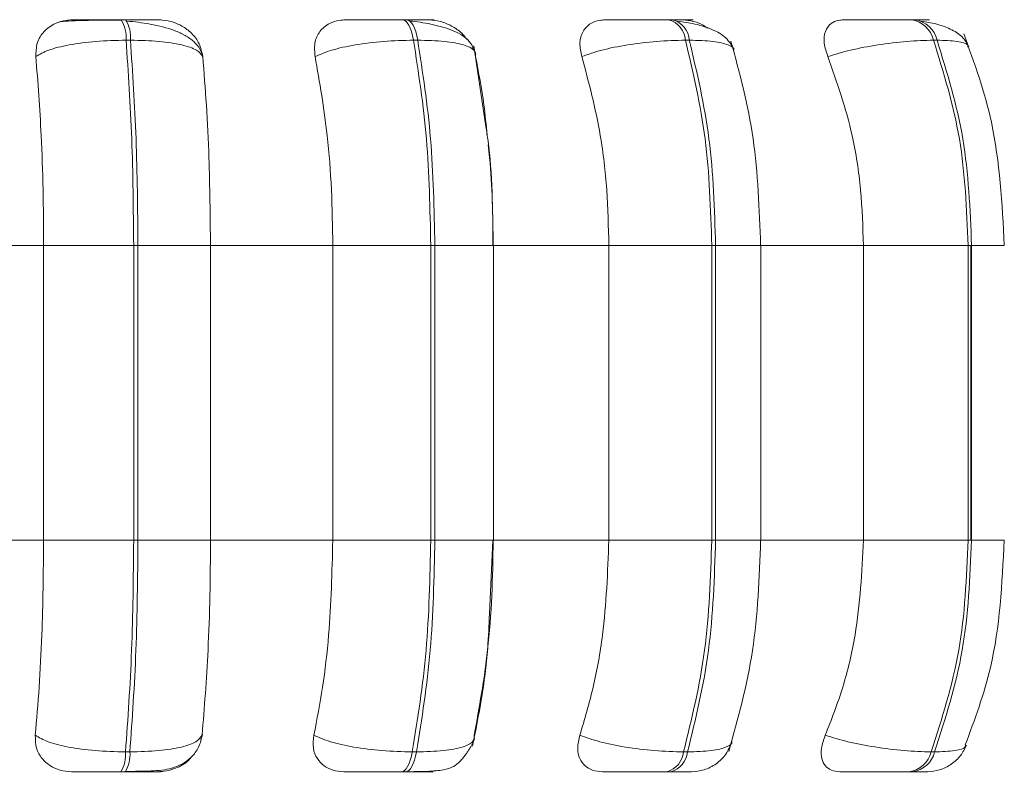
# Model space of a CAD drawing. Units: millimetres. Extents: x 901 to 1314, y 3 to 283.
# Drawn here: x 1202 to 1203, y 87 to 87 of the extents above; entities that cross this region are included whole.
import ezdxf

# ---------------------------------------------------------------- set-up
doc = ezdxf.new("R2010")
doc.units = ezdxf.units.MM
doc.header["$PDSIZE"] = -1
doc.layers.add('DIMENSIONS', color=252, linetype='Continuous')
doc.styles.get("Standard").update_dxf_attribs({"font": 'arial.ttf'})
doc.dimstyles.new('ISO-25 - ab', dxfattribs={"dimtxt": 3, "dimasz": 2.5, "dimexe": 1.25, "dimexo": 0.625, "dimtad": 1, "dimdec": 0, "dimlfac": 30, "dimrnd": 5, "dimzin": 1, "dimtxsty": 'Standard', "dimcen": 2.5, "dimadec": 0, "dimazin": 0, "dimtfac": 1, "dimtdec": 0, "dimtmove": 0, "dimatfit": 3, "dimfxl": 1, "dimlwd": 15, "dimlwe": 15, "dimarcsym": 0})

# ---------------------------------------------------------------- blocks, each defined once
blk = doc.blocks.new('*D34')
at = {"layer": 'Defpoints', "color": 0, "lineweight": 15, "transparency": 16777216}
for p in [(1138.09693, 86.86399), (1203.42793, 86.86173), (1203.42793, 77.94737)]:
    blk.add_point(p, dxfattribs=at)
at = {"layer": 'DIMENSIONS', "color": 0, "lineweight": 15, "transparency": 16777216}
for p, q in [((1138.09693, 86.23899), (1138.09693, 76.69737)), ((1203.42793, 86.23673), (1203.42793, 76.69737)), ((1140.59693, 77.94737), (1200.92793, 77.94737))]:
    blk.add_line(p, q, dxfattribs=at)
for points in [[(1140.59693, 78.36403), (1140.59693, 77.5307), (1138.09693, 77.94737)], [(1200.92793, 78.36403), (1200.92793, 77.5307), (1203.42793, 77.94737)]]:
    blk.add_solid(points, dxfattribs=at)
at = {"layer": 'DIMENSIONS', "color": 0, "lineweight": 15, "transparency": 16777216, "insert": (1170.76181, 80.49495), "char_height": 3, "attachment_point": 5}
blk.add_mtext('1960 [77,2"]', dxfattribs=at)

msp = doc.modelspace()

# ---------------------------------------------------------------- linework, layer by layer
at = {"color": 7, "linetype": 'Continuous', "lineweight": 15}
for p, q in [((1202.22329, 87.24522), (1202.21982, 87.24522)), ((1202.44596, 87.24522), (1202.44262, 87.24522)), ((1202.65647, 87.24522), (1202.65337, 87.24522)), ((1202.84843, 87.24522), (1202.84565, 87.24522)), ((1202.22713, 87.22899), (1202.22366, 87.22899)), ((1202.45466, 87.22899), (1202.45132, 87.22899)), ((1202.66977, 87.22899), (1202.66667, 87.22899)), ((1202.86593, 87.22899), (1202.86315, 87.22899)), ((1202.50863, 87.16075), (1202.49916, 87.22448)), ((1202.05923, 87.0665), (1202.15842, 87.0665)), ((1202.15842, 87.0665), (1202.22972, 87.0665)), ((1202.15842, 86.83316), (1202.15842, 87.0665)), ((1202.22972, 86.83316), (1202.22972, 87.0665)), ((1202.22972, 87.0665), (1202.2331, 87.0665)), ((1202.2331, 87.0665), (1202.29055, 87.0665)), ((1202.2331, 87.0665), (1202.2331, 86.83316)), ((1202.29055, 87.0665), (1202.38741, 87.0665)), ((1202.29055, 87.0665), (1202.29055, 86.83316)), ((1202.38741, 87.0665), (1202.46501, 87.0665)), ((1202.38741, 86.83316), (1202.38741, 87.0665)), ((1202.46501, 86.83316), (1202.46501, 87.0665)), ((1202.46501, 87.0665), (1202.46827, 87.0665)), ((1202.46827, 87.0665), (1202.46827, 86.83316)), ((1202.51443, 87.0665), (1202.60604, 87.0665)), ((1202.51466, 86.83316), (1202.51466, 87.0665)), ((1202.60604, 86.83316), (1202.60604, 87.0665)), ((1202.60604, 87.0665), (1202.68757, 87.0665)), ((1202.68757, 86.83316), (1202.68757, 87.0665)), ((1202.68757, 87.0665), (1202.69059, 87.0665)), ((1202.69059, 87.0665), (1202.69059, 86.83316)), ((1202.72408, 87.0665), (1202.80764, 87.0665)), ((1202.72627, 86.83316), (1202.72627, 87.0665)), ((1202.80764, 86.83316), (1202.80764, 87.0665)), ((1202.80764, 87.0665), (1202.89063, 87.0665)), ((1202.89063, 86.83316), (1202.89063, 87.0665)), ((1202.89063, 87.0665), (1202.89333, 87.0665)), ((1202.89277, 87.0665), (1202.89277, 86.83316)), ((1202.89333, 87.0665), (1202.89333, 86.83316)), ((1202.05923, 86.83316), (1202.15842, 86.83316)), ((1202.15842, 86.83316), (1202.22972, 86.83316)), ((1202.22972, 86.83316), (1202.2331, 86.83316)), ((1202.2331, 86.83316), (1202.29055, 86.83316)), ((1202.29055, 86.83316), (1202.38741, 86.83316)), ((1202.38741, 86.83316), (1202.46501, 86.83316)), ((1202.46501, 86.83316), (1202.46827, 86.83316)), ((1202.51142, 86.7749), (1202.51428, 86.83316)), ((1202.51443, 86.83316), (1202.60604, 86.83316)), ((1202.60604, 86.83316), (1202.68757, 86.83316)), ((1202.68757, 86.83316), (1202.69059, 86.83316)), ((1202.72408, 86.83316), (1202.80764, 86.83316)), ((1202.80764, 86.83316), (1202.89063, 86.83316)), ((1202.89063, 86.83316), (1202.89333, 86.83316)), ((1202.28393, 86.67874), (1202.28287, 86.67527)), ((1202.22323, 86.66551), (1202.22671, 86.66551)), ((1202.45036, 86.66551), (1202.45371, 86.66551)), ((1202.6652, 86.66551), (1202.66831, 86.66551)), ((1202.86123, 86.66551), (1202.864, 86.66551)), ((1202.21944, 86.64983), (1202.22292, 86.64983)), ((1202.44176, 86.64983), (1202.44511, 86.64983)), ((1202.65205, 86.64983), (1202.65517, 86.64983)), ((1202.84393, 86.64983), (1202.84671, 86.64983))]:
    msp.add_line(p, q, dxfattribs=at)
at = {"color": 8, "linetype": 'Continuous', "lineweight": 15}
for p, q in [((1202.46827, 87.0665), (1202.51466, 87.0665)), ((1202.69059, 87.0665), (1202.72627, 87.0665)), ((1202.89333, 87.0665), (1202.91922, 87.0665)), ((1202.46827, 86.83316), (1202.51466, 86.83316)), ((1202.69059, 86.83316), (1202.72627, 86.83316)), ((1202.89333, 86.83316), (1202.91922, 86.83316))]:
    msp.add_line(p, q, dxfattribs=at)
at = {"color": 7, "linetype": 'Continuous', "lineweight": 15, "flags": 128}
for points in [[(1202.45132, 87.22899), (1202.45057, 87.23254), (1202.4497, 87.23575), (1202.4487, 87.23855), (1202.4476, 87.24091), (1202.44642, 87.24279), (1202.44517, 87.24414), (1202.44389, 87.24496), (1202.44258, 87.24522)], [(1202.44592, 87.24522), (1202.44723, 87.24496), (1202.44852, 87.24414), (1202.44976, 87.24279), (1202.45094, 87.24091), (1202.45204, 87.23855), (1202.45304, 87.23575), (1202.45392, 87.23254), (1202.45466, 87.22899)], [(1202.44176, 86.64983), (1202.44304, 86.6501), (1202.4443, 86.65089), (1202.44552, 86.65221), (1202.44668, 86.65401), (1202.44776, 86.65629), (1202.44874, 86.65899), (1202.44961, 86.66209), (1202.45036, 86.66551)], [(1202.45371, 86.66551), (1202.45296, 86.66209), (1202.45209, 86.65899), (1202.4511, 86.65629), (1202.45002, 86.65401), (1202.44887, 86.65221), (1202.44765, 86.65089), (1202.44639, 86.6501), (1202.44511, 86.64983)]]:
    msp.add_lwpolyline(points, dxfattribs=at)
at = {"color": 7, "linetype": 'Continuous', "lineweight": 15}
for centre, radius, start, end in [((1202.19797, 87.23146), 0.0258, 354.50499, 32.21835), ((1202.20145, 87.23146), 0.0258, 354.50499, 32.21835), ((1202.64834, 87.22752), 0.01839, 4.60671, 74.32001), ((1202.65144, 87.22752), 0.01839, 4.60862, 74.33483), ((1202.8426, 87.22437), 0.02106, 12.67458, 81.89292), ((1202.84538, 87.22437), 0.02106, 12.68654, 81.88096), ((1202.19829, 86.66324), 0.02504, 327.61885, 5.2086), ((1202.20187, 86.66322), 0.02495, 327.54413, 5.28331), ((1202.6472, 86.66725), 0.01809, 285.56968, 354.48734), ((1202.6503, 86.66725), 0.01809, 285.59085, 354.48322), ((1202.84098, 86.67046), 0.02085, 278.14166, 346.26471), ((1202.84376, 86.67046), 0.02084, 278.13698, 346.28248)]:
    msp.add_arc(centre, radius, start, end, dxfattribs=at)
for points, knots in [([(1202.15226, 87.21605), (1202.15234, 87.21967), (1202.1525, 87.22693), (1202.15812, 87.23618), (1202.16648, 87.24225), (1202.17472, 87.24477), (1202.1794, 87.24498), (1202.18098, 87.24505)], [0, 0, 0, 0, 0.247978, 0.496287, 0.732931, 0.910142, 1, 1, 1, 1]), ([(1202.22037, 87.24497), (1202.21731, 87.24495), (1202.21117, 87.24492), (1202.20204, 87.24483), (1202.19363, 87.2447), (1202.18388, 87.24447), (1202.17449, 87.24407), (1202.17177, 87.24357), (1202.17039, 87.24331)], [0, 0, 0, 0, 0.122471, 0.246144, 0.370586, 0.495443, 0.745682, 1, 1, 1, 1]), ([(1202.18098, 87.24505), (1202.18156, 87.24507), (1202.18271, 87.24511), (1202.1896, 87.24516), (1202.19728, 87.24519), (1202.20423, 87.24521), (1202.21189, 87.24522), (1202.21718, 87.24522), (1202.2198, 87.24522)], [0, 0, 0, 0, 0.249979, 0.49928, 0.626649, 0.749896, 0.875943, 1, 1, 1, 1]), ([(1202.24991, 87.24505), (1202.25075, 87.24507), (1202.25244, 87.24511), (1202.24893, 87.24516), (1202.24344, 87.24519), (1202.23779, 87.24521), (1202.23103, 87.24522), (1202.22584, 87.24522), (1202.22328, 87.24522)], [0, 0, 0, 0, 0.24995, 0.499278, 0.626939, 0.749873, 0.876078, 1, 1, 1, 1]), ([(1202.28458, 87.21534), (1202.28397, 87.21762), (1202.28277, 87.22212), (1202.27773, 87.22798), (1202.27081, 87.23288), (1202.25986, 87.23786), (1202.2468, 87.24116), (1202.23353, 87.2432), (1202.22737, 87.24385), (1202.22441, 87.24416)], [0, 0, 0, 0, 0.141893, 0.281477, 0.417058, 0.54771, 0.788459, 0.898288, 1, 1, 1, 1]), ([(1202.24991, 87.24505), (1202.25306, 87.24478), (1202.25937, 87.24426), (1202.26833, 87.24037), (1202.27613, 87.23444), (1202.28235, 87.22615), (1202.28369, 87.21951), (1202.28438, 87.21605)], [0, 0, 0, 0, 0.177703, 0.354784, 0.546314, 0.76355, 1, 1, 1, 1]), ([(1202.37344, 87.21605), (1202.37308, 87.21967), (1202.37235, 87.22693), (1202.37652, 87.23618), (1202.38371, 87.24225), (1202.39128, 87.24477), (1202.39578, 87.24498), (1202.3973, 87.24505)], [0, 0, 0, 0, 0.247967, 0.496338, 0.732904, 0.910163, 1, 1, 1, 1]), ([(1202.3973, 87.24505), (1202.39878, 87.24507), (1202.40174, 87.24511), (1202.41056, 87.24516), (1202.4194, 87.24519), (1202.42692, 87.24521), (1202.43486, 87.24522), (1202.44002, 87.24522), (1202.44258, 87.24522)], [0, 0, 0, 0, 0.249927, 0.499282, 0.626626, 0.749903, 0.875884, 1, 1, 1, 1]), ([(1202.46355, 87.24505), (1202.46529, 87.24507), (1202.46877, 87.24511), (1202.4676, 87.24516), (1202.46377, 87.24519), (1202.45919, 87.24521), (1202.45326, 87.24522), (1202.44835, 87.24522), (1202.44592, 87.24522)], [0, 0, 0, 0, 0.2499498, 0.4992489, 0.6269273, 0.7498963, 0.8760848, 1, 1, 1, 1]), ([(1202.50067, 87.21801), (1202.49915, 87.22194), (1202.49619, 87.22959), (1202.4826, 87.23727), (1202.4684, 87.24122), (1202.45675, 87.24321), (1202.45117, 87.24385), (1202.44849, 87.24416)], [0, 0, 0, 0, 0.28128, 0.547067, 0.788187, 0.898014, 1, 1, 1, 1]), ([(1202.46355, 87.24505), (1202.46662, 87.24479), (1202.47274, 87.24427), (1202.48181, 87.24034), (1202.48911, 87.2355), (1202.49223, 87.23138), (1202.49345, 87.22977)], [0, 0, 0, 0, 0.2653781, 0.5296958, 0.8155356, 1, 1, 1, 1]), ([(1202.58467, 87.21605), (1202.58388, 87.21967), (1202.58228, 87.22693), (1202.58487, 87.23618), (1202.59067, 87.24225), (1202.59735, 87.24477), (1202.60153, 87.24498), (1202.60293, 87.24505)], [0, 0, 0, 0, 0.2479499, 0.4962904, 0.7329097, 0.910153, 1, 1, 1, 1]), ([(1202.60293, 87.24505), (1202.60527, 87.24507), (1202.60996, 87.24511), (1202.62045, 87.24516), (1202.63017, 87.24519), (1202.63804, 87.24521), (1202.64603, 87.24522), (1202.65089, 87.24522), (1202.65331, 87.24522)], [0, 0, 0, 0, 0.249938, 0.4992607, 0.6266346, 0.7498725, 0.8758747, 1, 1, 1, 1]), ([(1202.66451, 87.24505), (1202.66709, 87.24507), (1202.67225, 87.24511), (1202.67346, 87.24516), (1202.67141, 87.24519), (1202.66803, 87.24521), (1202.66312, 87.24522), (1202.65863, 87.24522), (1202.65641, 87.24522)], [0, 0, 0, 0, 0.24994, 0.499261, 0.626907, 0.749889, 0.876046, 1, 1, 1, 1]), ([(1202.70488, 87.22137), (1202.70323, 87.22466), (1202.70003, 87.23105), (1202.68857, 87.23764), (1202.67501, 87.24196), (1202.66501, 87.24346), (1202.66034, 87.24416)], [0, 0, 0, 0, 0.282453, 0.548013, 0.788663, 1, 1, 1, 1]), ([(1202.66451, 87.24505), (1202.66736, 87.24476), (1202.67306, 87.24419), (1202.68003, 87.24155), (1202.68333, 87.23917), (1202.68409, 87.23863)], [0, 0, 0, 0, 0.4360591, 0.8703854, 1, 1, 1, 1]), ([(1202.77954, 87.21605), (1202.77834, 87.21967), (1202.77592, 87.22693), (1202.77685, 87.23618), (1202.78109, 87.24225), (1202.78667, 87.24477), (1202.79039, 87.24498), (1202.79164, 87.24505)], [0, 0, 0, 0, 0.2479795, 0.4963091, 0.7329178, 0.9102005, 1, 1, 1, 1]), ([(1202.79164, 87.24505), (1202.79478, 87.24507), (1202.80104, 87.24511), (1202.81288, 87.24516), (1202.82318, 87.24519), (1202.83117, 87.24521), (1202.83895, 87.24522), (1202.84338, 87.24522), (1202.84557, 87.24522)], [0, 0, 0, 0, 0.249883, 0.4992736, 0.6266362, 0.7498859, 0.8759147, 1, 1, 1, 1]), ([(1202.84667, 87.24505), (1202.85002, 87.24507), (1202.85671, 87.24511), (1202.86026, 87.24516), (1202.86004, 87.24519), (1202.85797, 87.24521), (1202.85423, 87.24522), (1202.8503, 87.24522), (1202.84835, 87.24522)], [0, 0, 0, 0, 0.249955, 0.49927, 0.626976, 0.749885, 0.876085, 1, 1, 1, 1]), ([(1202.89124, 87.22382), (1202.88965, 87.22662), (1202.88657, 87.23206), (1202.87701, 87.23792), (1202.86583, 87.24198), (1202.85745, 87.24347), (1202.85352, 87.24416)], [0, 0, 0, 0, 0.281726, 0.546315, 0.786926, 1, 1, 1, 1]), ([(1202.15226, 87.21605), (1202.15529, 87.21781), (1202.16148, 87.2214), (1202.17822, 87.22551), (1202.19971, 87.22842), (1202.21561, 87.2288), (1202.22366, 87.22899)], [0, 0, 0, 0, 0.236566, 0.482304, 0.737987, 1, 1, 1, 1]), ([(1202.22972, 87.0665), (1202.22944, 87.0951), (1202.2289, 87.15231), (1202.2254, 87.20343), (1202.22366, 87.22899)], [0, 0, 0, 0, 0.499998, 1, 1, 1, 1]), ([(1202.28438, 87.21605), (1202.28314, 87.21781), (1202.28061, 87.2214), (1202.26846, 87.22551), (1202.25039, 87.22842), (1202.23495, 87.2288), (1202.22713, 87.22899)], [0, 0, 0, 0, 0.236593, 0.482311, 0.737994, 1, 1, 1, 1]), ([(1202.22713, 87.22899), (1202.22886, 87.20343), (1202.23233, 87.15231), (1202.23284, 87.0951), (1202.2331, 87.0665)], [0, 0, 0, 0, 0.499998, 1, 1, 1, 1]), ([(1202.37344, 87.21605), (1202.37753, 87.21781), (1202.38586, 87.2214), (1202.40496, 87.22551), (1202.42785, 87.22842), (1202.44343, 87.2288), (1202.45132, 87.22899)], [0, 0, 0, 0, 0.2365514, 0.4823057, 0.7379734, 1, 1, 1, 1]), ([(1202.46501, 87.0665), (1202.4644, 87.0951), (1202.46318, 87.15231), (1202.45527, 87.20343), (1202.45132, 87.22899)], [0, 0, 0, 0, 0.500001, 1, 1, 1, 1]), ([(1202.50046, 87.21605), (1202.50043, 87.21781), (1202.50038, 87.2214), (1202.49171, 87.22551), (1202.47656, 87.22842), (1202.46202, 87.2288), (1202.45466, 87.22899)], [0, 0, 0, 0, 0.236555, 0.482287, 0.737982, 1, 1, 1, 1]), ([(1202.45466, 87.22899), (1202.4586, 87.20343), (1202.46649, 87.15231), (1202.46767, 87.0951), (1202.46827, 87.0665)], [0, 0, 0, 0, 0.499998, 1, 1, 1, 1]), ([(1202.58467, 87.21605), (1202.58969, 87.21781), (1202.59992, 87.2214), (1202.62079, 87.22551), (1202.64438, 87.22842), (1202.65918, 87.2288), (1202.66667, 87.22899)], [0, 0, 0, 0, 0.236588, 0.482286, 0.737986, 1, 1, 1, 1]), ([(1202.68757, 87.0665), (1202.68664, 87.0951), (1202.68479, 87.15231), (1202.67271, 87.20343), (1202.66667, 87.22899)], [0, 0, 0, 0, 0.500001, 1, 1, 1, 1]), ([(1202.66977, 87.22899), (1202.6758, 87.20343), (1202.68786, 87.15231), (1202.68968, 87.0951), (1202.69059, 87.0665)], [0, 0, 0, 0, 0.4999986, 1, 1, 1, 1]), ([(1202.72625, 87.0665), (1202.72519, 87.09525), (1202.72308, 87.15276), (1202.70951, 87.20315), (1202.70272, 87.22835)], [0, 0, 0, 0, 0.49992, 1, 1, 1, 1]), ([(1202.77954, 87.21605), (1202.78533, 87.21781), (1202.79715, 87.2214), (1202.81915, 87.22551), (1202.84273, 87.22842), (1202.85629, 87.2288), (1202.86315, 87.22899)], [0, 0, 0, 0, 0.23659, 0.482301, 0.737984, 1, 1, 1, 1]), ([(1202.89063, 87.0665), (1202.88942, 87.0951), (1202.88699, 87.15231), (1202.8711, 87.20343), (1202.86315, 87.22899)], [0, 0, 0, 0, 0.499999, 1, 1, 1, 1]), ([(1202.86593, 87.22899), (1202.87386, 87.20343), (1202.88973, 87.15231), (1202.89213, 87.0951), (1202.89333, 87.0665)], [0, 0, 0, 0, 0.499998, 1, 1, 1, 1]), ([(1202.91922, 87.0665), (1202.91746, 87.09974), (1202.91432, 87.15899), (1202.89543, 87.21113), (1202.88713, 87.23402)], [0, 0, 0, 0, 0.561007, 1, 1, 1, 1]), ([(1202.15842, 87.0665), (1202.15832, 87.08124), (1202.15812, 87.11073), (1202.15637, 87.16247), (1202.15382, 87.19569), (1202.15226, 87.21605)], [0, 0, 0, 0, 0.279111, 0.558216, 1, 1, 1, 1]), ([(1202.28438, 87.21605), (1202.28542, 87.20342), (1202.28748, 87.17818), (1202.28991, 87.12802), (1202.29031, 87.08987), (1202.29055, 87.0665)], [0, 0, 0, 0, 0.279289, 0.558464, 1, 1, 1, 1]), ([(1202.38741, 87.0665), (1202.38719, 87.08124), (1202.38674, 87.11073), (1202.38277, 87.16247), (1202.37698, 87.19569), (1202.37344, 87.21605)], [0, 0, 0, 0, 0.279114, 0.558219, 1, 1, 1, 1]), ([(1202.50046, 87.21605), (1202.50288, 87.20352), (1202.50667, 87.18386), (1202.50887, 87.16181), (1202.50967, 87.15381)], [0, 0, 0, 0, 0.637565, 1, 1, 1, 1]), ([(1202.60604, 87.0665), (1202.60569, 87.08124), (1202.605, 87.11073), (1202.59894, 87.16247), (1202.59009, 87.19569), (1202.58467, 87.21605)], [0, 0, 0, 0, 0.279111, 0.558217, 1, 1, 1, 1]), ([(1202.80764, 87.0665), (1202.80719, 87.08124), (1202.80628, 87.11073), (1202.79829, 87.16247), (1202.78667, 87.19569), (1202.77954, 87.21605)], [0, 0, 0, 0, 0.279112, 0.558215, 1, 1, 1, 1]), ([(1202.51428, 87.0665), (1202.51403, 87.09508), (1202.51373, 87.12806), (1202.50923, 87.15691), (1202.50863, 87.16075)], [0, 0, 0, 0, 0.866758, 1, 1, 1, 1]), ([(1202.5105, 87.14623), (1202.51089, 87.14279), (1202.5138, 87.11749), (1202.51414, 87.09013), (1202.51443, 87.0665)], [0, 0, 0, 0, 0.136099, 1, 1, 1, 1]), ([(1202.1518, 86.67874), (1202.15287, 86.69119), (1202.15499, 86.7161), (1202.1577, 86.76767), (1202.15814, 86.80781), (1202.15842, 86.83316)], [0, 0, 0, 0, 0.269317, 0.538538, 1, 1, 1, 1]), ([(1202.22323, 86.66551), (1202.2251, 86.69177), (1202.22884, 86.74428), (1202.22942, 86.80354), (1202.22972, 86.83316)], [0, 0, 0, 0, 0.5, 1, 1, 1, 1]), ([(1202.2331, 86.83316), (1202.23282, 86.80354), (1202.23227, 86.74428), (1202.22857, 86.69177), (1202.22671, 86.66551)], [0, 0, 0, 0, 0.499999, 1, 1, 1, 1]), ([(1202.29055, 86.83316), (1202.29045, 86.81842), (1202.29026, 86.78893), (1202.28843, 86.73525), (1202.28567, 86.70062), (1202.28393, 86.67874)], [0, 0, 0, 0, 0.26914, 0.538283, 1, 1, 1, 1]), ([(1202.37241, 86.67874), (1202.37483, 86.69119), (1202.37965, 86.71609), (1202.38578, 86.76767), (1202.38678, 86.80781), (1202.38741, 86.83316)], [0, 0, 0, 0, 0.269324, 0.538536, 1, 1, 1, 1]), ([(1202.45036, 86.66551), (1202.45459, 86.69177), (1202.46305, 86.74428), (1202.46435, 86.80354), (1202.46501, 86.83316)], [0, 0, 0, 0, 0.500005, 1, 1, 1, 1]), ([(1202.46827, 86.83316), (1202.46763, 86.80354), (1202.46636, 86.74428), (1202.45792, 86.69177), (1202.45371, 86.66551)], [0, 0, 0, 0, 0.499997, 1, 1, 1, 1]), ([(1202.51443, 86.83316), (1202.51421, 86.81842), (1202.51376, 86.78893), (1202.50964, 86.73525), (1202.50338, 86.70062), (1202.49943, 86.67874)], [0, 0, 0, 0, 0.26914, 0.538284, 1, 1, 1, 1]), ([(1202.5831, 86.67874), (1202.5868, 86.69119), (1202.59418, 86.71609), (1202.60353, 86.76767), (1202.60507, 86.80781), (1202.60604, 86.83316)], [0, 0, 0, 0, 0.2693249, 0.5385368, 1, 1, 1, 1]), ([(1202.6652, 86.66551), (1202.67166, 86.69177), (1202.68459, 86.74428), (1202.68657, 86.80354), (1202.68757, 86.83316)], [0, 0, 0, 0, 0.499999, 1, 1, 1, 1]), ([(1202.69059, 86.83316), (1202.68962, 86.80354), (1202.68766, 86.74428), (1202.67476, 86.69177), (1202.66831, 86.66551)], [0, 0, 0, 0, 0.499997, 1, 1, 1, 1]), ([(1202.70095, 86.66588), (1202.70826, 86.69186), (1202.72284, 86.74365), (1202.72511, 86.80339), (1202.72625, 86.83316)], [0, 0, 0, 0, 0.501539, 1, 1, 1, 1]), ([(1202.77747, 86.67874), (1202.78233, 86.69119), (1202.79205, 86.71609), (1202.80434, 86.76767), (1202.80636, 86.80781), (1202.80764, 86.83316)], [0, 0, 0, 0, 0.269327, 0.5385402, 1, 1, 1, 1]), ([(1202.86123, 86.66551), (1202.86973, 86.69177), (1202.88672, 86.74428), (1202.88933, 86.80354), (1202.89063, 86.83316)], [0, 0, 0, 0, 0.500003, 1, 1, 1, 1]), ([(1202.89333, 86.83316), (1202.89204, 86.80354), (1202.88947, 86.74428), (1202.87249, 86.69177), (1202.864, 86.66551)], [0, 0, 0, 0, 0.499997, 1, 1, 1, 1]), ([(1202.88832, 86.67109), (1202.8958, 86.69111), (1202.91452, 86.74118), (1202.91745, 86.79866), (1202.91922, 86.83316)], [0, 0, 0, 0, 0.399762, 1, 1, 1, 1]), ([(1202.49803, 86.66995), (1202.50304, 86.69487), (1202.50963, 86.72768), (1202.51107, 86.76574), (1202.51142, 86.7749)], [0, 0, 0, 0, 0.759308, 1, 1, 1, 1]), ([(1202.1805, 86.64983), (1202.1774, 86.65009), (1202.17123, 86.65061), (1202.16317, 86.6544), (1202.1566, 86.66021), (1202.15196, 86.66848), (1202.15186, 86.67519), (1202.1518, 86.67874)], [0, 0, 0, 0, 0.174654, 0.348606, 0.538269, 0.755954, 1, 1, 1, 1]), ([(1202.1518, 86.67874), (1202.15481, 86.67695), (1202.16096, 86.6733), (1202.1776, 86.66911), (1202.19913, 86.66611), (1202.21512, 86.66572), (1202.22323, 86.66551)], [0, 0, 0, 0, 0.23524, 0.480677, 0.736665, 1, 1, 1, 1]), ([(1202.22347, 86.65008), (1202.23039, 86.6501), (1202.24375, 86.65015), (1202.25751, 86.65153), (1202.26812, 86.65556), (1202.27561, 86.66096), (1202.28183, 86.66903), (1202.28337, 86.67606), (1202.28415, 86.6796)], [0, 0, 0, 0, 0.2507695, 0.4837402, 0.6036207, 0.7304237, 0.8640959, 1, 1, 1, 1]), ([(1202.28393, 86.67874), (1202.28271, 86.67695), (1202.28021, 86.6733), (1202.26818, 86.66911), (1202.2501, 86.66611), (1202.23458, 86.66572), (1202.22671, 86.66551)], [0, 0, 0, 0, 0.235269, 0.480712, 0.736711, 1, 1, 1, 1]), ([(1202.39606, 86.64983), (1202.39311, 86.65009), (1202.38722, 86.6506), (1202.38004, 86.6544), (1202.37456, 86.66021), (1202.37126, 86.66848), (1202.37201, 86.67519), (1202.37241, 86.67874)], [0, 0, 0, 0, 0.174702, 0.348585, 0.5383, 0.756, 1, 1, 1, 1]), ([(1202.37241, 86.67874), (1202.37647, 86.67695), (1202.38476, 86.6733), (1202.40378, 86.66911), (1202.42673, 86.66611), (1202.44241, 86.66572), (1202.45036, 86.66551)], [0, 0, 0, 0, 0.235263, 0.480711, 0.736683, 1, 1, 1, 1]), ([(1202.49943, 86.67874), (1202.49942, 86.67695), (1202.4994, 86.6733), (1202.49085, 86.66911), (1202.47573, 86.66611), (1202.46112, 86.66572), (1202.45371, 86.66551)], [0, 0, 0, 0, 0.235274, 0.480712, 0.736677, 1, 1, 1, 1]), ([(1202.4957, 86.66806), (1202.49575, 86.66815), (1202.49638, 86.66914), (1202.49729, 86.67072), (1202.4988, 86.67357), (1202.49926, 86.67514), (1202.49957, 86.67622)], [0, 0, 0, 0, 0.0214773, 0.2390582, 0.4775031, 1, 1, 1, 1]), ([(1202.60097, 86.64983), (1202.59826, 86.65009), (1202.59285, 86.6506), (1202.58675, 86.6544), (1202.58254, 86.66021), (1202.58067, 86.66848), (1202.58226, 86.67519), (1202.5831, 86.67874)], [0, 0, 0, 0, 0.1747491, 0.3486247, 0.5382973, 0.7559949, 1, 1, 1, 1]), ([(1202.5831, 86.67874), (1202.58809, 86.67695), (1202.59827, 86.6733), (1202.61908, 86.66911), (1202.64276, 86.66611), (1202.65765, 86.66572), (1202.6652, 86.66551)], [0, 0, 0, 0, 0.235267, 0.480707, 0.73669, 1, 1, 1, 1]), ([(1202.67142, 86.64983), (1202.6748, 86.65013), (1202.68178, 86.65074), (1202.69135, 86.65575), (1202.69921, 86.66335), (1202.70197, 86.66996), (1202.70332, 86.67321)], [0, 0, 0, 0, 0.238769, 0.49299, 0.750936, 1, 1, 1, 1]), ([(1202.78903, 86.64983), (1202.78663, 86.65009), (1202.78185, 86.6506), (1202.77703, 86.6544), (1202.77422, 86.66021), (1202.77383, 86.66848), (1202.77621, 86.67519), (1202.77747, 86.67874)], [0, 0, 0, 0, 0.174773, 0.348621, 0.538331, 0.75599, 1, 1, 1, 1]), ([(1202.77747, 86.67874), (1202.78323, 86.67695), (1202.795, 86.67331), (1202.81697, 86.66911), (1202.84066, 86.66611), (1202.85431, 86.66572), (1202.86123, 86.66551)], [0, 0, 0, 0, 0.235285, 0.48071, 0.736679, 1, 1, 1, 1]), ([(1202.44511, 86.64983), (1202.44807, 86.64984), (1202.45413, 86.64987), (1202.46498, 86.65015), (1202.47509, 86.65097), (1202.48246, 86.65318), (1202.48713, 86.65665), (1202.49041, 86.66042), (1202.49245, 86.66313), (1202.49429, 86.66582), (1202.49524, 86.66734), (1202.4957, 86.66806)], [0, 0, 0, 0, 0.114471, 0.233764, 0.471063, 0.678181, 0.826148, 0.879863, 0.92433, 0.964199, 1, 1, 1, 1]), ([(1202.85808, 86.64983), (1202.86142, 86.65012), (1202.86821, 86.6507), (1202.87742, 86.65535), (1202.88491, 86.66213), (1202.88782, 86.66792), (1202.88923, 86.67073)], [0, 0, 0, 0, 0.24981, 0.50762, 0.761229, 1, 1, 1, 1]), ([(1202.27503, 86.6611), (1202.27444, 86.66032), (1202.27159, 86.65655), (1202.26394, 86.6526), (1202.25533, 86.65008), (1202.25073, 86.64989), (1202.2492, 86.64983)], [0, 0, 0, 0, 0.110559, 0.537679, 0.847241, 1, 1, 1, 1]), ([(1202.1805, 86.64983), (1202.181, 86.64983), (1202.18199, 86.64983), (1202.18875, 86.64983), (1202.19646, 86.64983), (1202.2035, 86.64983), (1202.21132, 86.64983), (1202.21675, 86.64983), (1202.21944, 86.64983)], [0, 0, 0, 0, 0.250032, 0.4992883, 0.626951, 0.7499404, 0.8761074, 1, 1, 1, 1]), ([(1202.22292, 86.64983), (1202.22555, 86.64983), (1202.23086, 86.64983), (1202.23773, 86.64983), (1202.24341, 86.64983), (1202.24881, 86.64983), (1202.25208, 86.64983), (1202.25016, 86.64983), (1202.2492, 86.64983)], [0, 0, 0, 0, 0.123732, 0.250035, 0.372734, 0.500703, 0.749948, 1, 1, 1, 1]), ([(1202.39606, 86.64983), (1202.39749, 86.64983), (1202.40034, 86.64983), (1202.40913, 86.64983), (1202.41805, 86.64983), (1202.42571, 86.64983), (1202.43384, 86.64983), (1202.43914, 86.64983), (1202.44176, 86.64983)], [0, 0, 0, 0, 0.2500641, 0.4992796, 0.6269868, 0.7499932, 0.8761625, 1, 1, 1, 1]), ([(1202.44511, 86.64983), (1202.4476, 86.64983), (1202.45263, 86.64983), (1202.45862, 86.64983), (1202.46318, 86.64983), (1202.46686, 86.64983), (1202.46772, 86.64983), (1202.46398, 86.64983), (1202.4621, 86.64983)], [0, 0, 0, 0, 0.1237277, 0.2500595, 0.3727527, 0.5007402, 0.7499664, 1, 1, 1, 1]), ([(1202.46875, 86.65073), (1202.468, 86.65051), (1202.46578, 86.64985), (1202.46357, 86.64984), (1202.4621, 86.64983)], [0, 0, 0, 0, 0.336805, 1, 1, 1, 1]), ([(1202.60097, 86.64983), (1202.60329, 86.64983), (1202.60792, 86.64983), (1202.61847, 86.64983), (1202.62833, 86.64983), (1202.63638, 86.64983), (1202.64458, 86.64983), (1202.64957, 86.64983), (1202.65205, 86.64983)], [0, 0, 0, 0, 0.250082, 0.499349, 0.627005, 0.749979, 0.876144, 1, 1, 1, 1]), ([(1202.65517, 86.64983), (1202.65743, 86.64983), (1202.66202, 86.64983), (1202.66702, 86.64983), (1202.67005, 86.64983), (1202.67171, 86.64983), (1202.6714, 86.64983), (1202.67139, 86.64983)], [0, 0, 0, 0, 0.246285, 0.497595, 0.741917, 0.996682, 1, 1, 1, 1]), ([(1202.78903, 86.64983), (1202.79217, 86.64983), (1202.79844, 86.64983), (1202.81041, 86.64983), (1202.82091, 86.64983), (1202.8291, 86.64983), (1202.83712, 86.64983), (1202.84167, 86.64983), (1202.84393, 86.64983)], [0, 0, 0, 0, 0.25004, 0.499277, 0.626948, 0.749939, 0.876124, 1, 1, 1, 1]), ([(1202.84671, 86.64983), (1202.8487, 86.64983), (1202.85271, 86.64983), (1202.8565, 86.64983), (1202.85816, 86.64983), (1202.85891, 86.64983), (1202.85808, 86.64983), (1202.85807, 86.64983)], [0, 0, 0, 0, 0.246278, 0.497673, 0.74198, 0.996677, 1, 1, 1, 1])]:
    msp.add_open_spline(points, degree=3, knots=knots, dxfattribs=at)
at = {"color": 8, "linetype": 'Continuous', "lineweight": 15}
for points, knots in [([(1202.7049, 87.221), (1202.70491, 87.22104), (1202.70574, 87.22285), (1202.70098, 87.22543), (1202.68977, 87.22844), (1202.67649, 87.22881), (1202.66977, 87.22899)], [0, 0, 0, 0, 0.006997, 0.326675, 0.659207, 1, 1, 1, 1]), ([(1202.89043, 87.2235), (1202.89045, 87.2241), (1202.89054, 87.22619), (1202.88291, 87.22837), (1202.87164, 87.22878), (1202.86593, 87.22899)], [0, 0, 0, 0, 0.1672, 0.578487, 1, 1, 1, 1]), ([(1202.70338, 86.67369), (1202.70339, 86.67366), (1202.70421, 86.67186), (1202.69958, 86.66917), (1202.68841, 86.6661), (1202.67507, 86.66571), (1202.66831, 86.66551)], [0, 0, 0, 0, 0.005394, 0.3246, 0.65753, 1, 1, 1, 1]), ([(1202.88843, 86.67106), (1202.88847, 86.67048), (1202.88859, 86.66838), (1202.88105, 86.66617), (1202.86974, 86.66573), (1202.864, 86.66551)], [0, 0, 0, 0, 0.158022, 0.57309, 1, 1, 1, 1])]:
    msp.add_open_spline(points, degree=3, knots=knots, dxfattribs=at)

# ---------------------------------------------------------------- dimensions: what is measured, and where the dimension line sits
at = {"layer": 'DIMENSIONS', "lineweight": 15}
dim = msp.add_linear_dim(base=(1203.42793, 77.94737), p1=(1138.09693, 86.86399), p2=(1203.42793, 86.86173), dimstyle='ISO-25 - ab', dxfattribs=at)
dim.commit()
dim.dimension.update_dxf_attribs({"geometry": '*D34', "text_midpoint": (1170.76181, 77.94737), "dimtype": 160})

doc.saveas('drawing.dxf')
